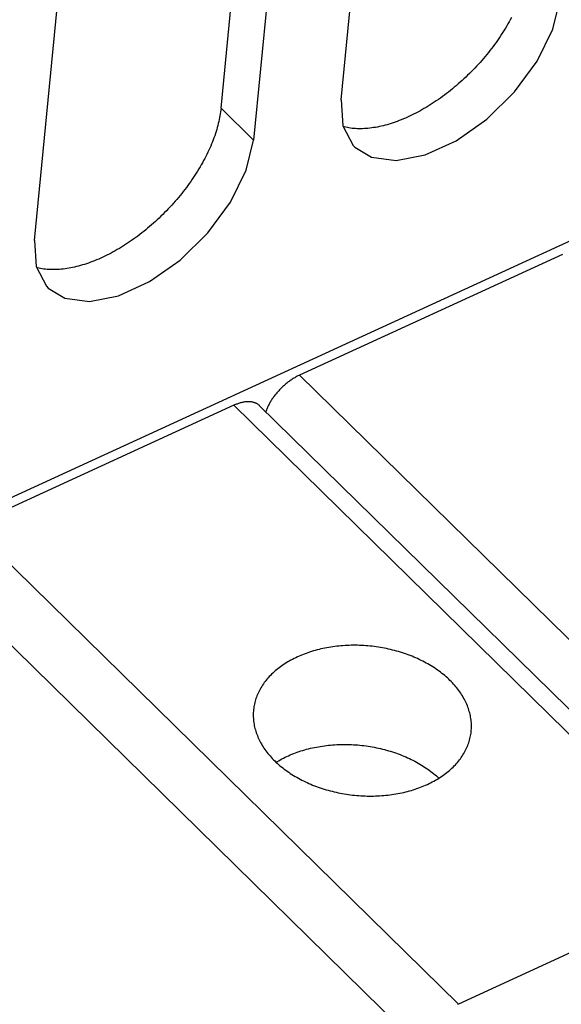
# Model space of a CAD drawing. Units: millimetres. Extents: x 0 to 594, y 0 to 420.
# Drawn here: x 516 to 520, y 114 to 121 of the extents above; entities that cross this region are included whole.
import ezdxf

# ---------------------------------------------------------------- set-up
doc = ezdxf.new("R2010")
doc.units = ezdxf.units.MM
doc.header["$LTSCALE"] = 32.67
doc.layers.get('0').update_dxf_attribs({"linetype": 'CONTINUOUS'})

msp = doc.modelspace()

# ---------------------------------------------------------------- linework, layer by layer
at = {"color": 7, "linetype": 'CONTINUOUS'}
for p, q in [((518.6638, 120.2773), (519.0889, 124.6268)), ((517.7852, 120.216), (518.2103, 124.5655)), ((518.448, 124.3325), (518.0229, 119.983)), ((516.4205, 119.2473), (516.8456, 123.5968)), ((520.2131, 120.7921), (520.2662, 121.013)), ((515.355, 116.9579), (523.8475, 120.8571)), ((519.9013, 120.8622), (519.8929, 120.8469)), ((519.9094, 120.8775), (519.9013, 120.8622)), ((519.8571, 120.786), (519.8476, 120.7708)), ((519.8664, 120.8012), (519.8571, 120.786)), ((519.8755, 120.8164), (519.8664, 120.8012)), ((519.8843, 120.8317), (519.8755, 120.8164)), ((519.8929, 120.8469), (519.8843, 120.8317)), ((520.0983, 120.5587), (520.2131, 120.7921)), ((519.8073, 120.7105), (519.7967, 120.6956)), ((519.8177, 120.7255), (519.8073, 120.7105)), ((519.8279, 120.7405), (519.8177, 120.7255)), ((519.8378, 120.7556), (519.8279, 120.7405)), ((519.8476, 120.7708), (519.8378, 120.7556)), ((519.7524, 120.6365), (519.7409, 120.622)), ((519.7638, 120.6512), (519.7524, 120.6365)), ((519.775, 120.6659), (519.7638, 120.6512)), ((519.7859, 120.6807), (519.775, 120.6659)), ((519.7967, 120.6956), (519.7859, 120.6807)), ((519.6929, 120.5647), (519.6804, 120.5506)), ((519.7051, 120.5789), (519.6929, 120.5647)), ((519.7172, 120.5931), (519.7051, 120.5789)), ((519.7291, 120.6075), (519.7172, 120.5931)), ((519.7409, 120.622), (519.7291, 120.6075)), ((519.6292, 120.4956), (519.616, 120.4822)), ((519.6422, 120.5092), (519.6292, 120.4956)), ((519.6551, 120.5229), (519.6422, 120.5092)), ((519.6679, 120.5367), (519.6551, 120.5229)), ((519.6804, 120.5506), (519.6679, 120.5367)), ((519.9325, 120.334), (520.0983, 120.5587)), ((519.562, 120.43), (519.5482, 120.4173)), ((519.5757, 120.4428), (519.562, 120.43)), ((519.5893, 120.4558), (519.5757, 120.4428)), ((519.6027, 120.4689), (519.5893, 120.4558)), ((519.616, 120.4822), (519.6027, 120.4689)), ((519.4775, 120.3564), (519.4631, 120.3448)), ((519.4918, 120.3682), (519.4775, 120.3564)), ((519.5061, 120.3802), (519.4918, 120.3682)), ((519.5202, 120.3924), (519.5061, 120.3802)), ((519.5342, 120.4048), (519.5202, 120.3924)), ((519.5482, 120.4173), (519.5342, 120.4048)), ((518.6638, 120.2773), (518.6765, 120.0874)), ((519.375, 120.2791), (519.3601, 120.2688)), ((519.3898, 120.2895), (519.375, 120.2791)), ((519.4046, 120.3002), (519.3898, 120.2895)), ((519.4193, 120.311), (519.4046, 120.3002)), ((519.434, 120.3221), (519.4193, 120.311)), ((519.4486, 120.3333), (519.434, 120.3221)), ((519.4631, 120.3448), (519.4486, 120.3333)), ((519.7297, 120.1355), (519.9325, 120.334)), ((517.7837, 120.2023), (517.782, 120.1884)), ((517.7852, 120.216), (517.7837, 120.2023)), ((519.2547, 120.2035), (519.2396, 120.195)), ((519.2699, 120.2121), (519.2547, 120.2035)), ((519.285, 120.221), (519.2699, 120.2121)), ((519.3, 120.2301), (519.285, 120.221)), ((519.3151, 120.2395), (519.3, 120.2301)), ((519.3301, 120.249), (519.3151, 120.2395)), ((519.3451, 120.2588), (519.3301, 120.249)), ((519.3601, 120.2688), (519.3451, 120.2588)), ((517.7721, 120.132), (517.769, 120.1176)), ((517.775, 120.1463), (517.7721, 120.132)), ((517.7776, 120.1604), (517.775, 120.1463)), ((517.7799, 120.1745), (517.7776, 120.1604)), ((517.782, 120.1884), (517.7799, 120.1745)), ((519.1039, 120.1305), (519.089, 120.1247)), ((519.1189, 120.1367), (519.1039, 120.1305)), ((519.1339, 120.1431), (519.1189, 120.1367)), ((519.149, 120.1497), (519.1339, 120.1431)), ((519.164, 120.1567), (519.149, 120.1497)), ((519.1791, 120.1638), (519.164, 120.1567)), ((519.1942, 120.1713), (519.1791, 120.1638)), ((519.2094, 120.1789), (519.1942, 120.1713)), ((519.2245, 120.1869), (519.2094, 120.1789)), ((519.2396, 120.195), (519.2245, 120.1869)), ((519.5053, 119.9779), (519.7297, 120.1355)), ((517.7536, 120.0592), (517.749, 120.0444)), ((517.7578, 120.0739), (517.7536, 120.0592)), ((517.7618, 120.0886), (517.7578, 120.0739)), ((517.7655, 120.1031), (517.7618, 120.0886)), ((517.769, 120.1176), (517.7655, 120.1031)), ((518.6765, 120.0874), (518.753, 119.9434)), ((518.6867, 120.0782), (518.6805, 120.0798)), ((518.698, 120.0757), (518.6867, 120.0782)), ((518.7094, 120.0734), (518.698, 120.0757)), ((518.7211, 120.0713), (518.7094, 120.0734)), ((518.733, 120.0696), (518.7211, 120.0713)), ((518.745, 120.0682), (518.733, 120.0696)), ((518.7572, 120.067), (518.745, 120.0682)), ((518.7695, 120.0661), (518.7572, 120.067)), ((518.7821, 120.0655), (518.7695, 120.0661)), ((518.7947, 120.0652), (518.7821, 120.0655)), ((518.8076, 120.0652), (518.7947, 120.0652)), ((518.8205, 120.0655), (518.8076, 120.0652)), ((518.8337, 120.0661), (518.8205, 120.0655)), ((518.8469, 120.0669), (518.8337, 120.0661)), ((518.8603, 120.0681), (518.8469, 120.0669)), ((518.8739, 120.0695), (518.8603, 120.0681)), ((518.8875, 120.0712), (518.8739, 120.0695)), ((518.9013, 120.0732), (518.8875, 120.0712)), ((518.9152, 120.0755), (518.9013, 120.0732)), ((518.9292, 120.078), (518.9152, 120.0755)), ((518.9433, 120.0809), (518.9292, 120.078)), ((518.9575, 120.084), (518.9433, 120.0809)), ((518.9718, 120.0874), (518.9575, 120.084)), ((518.9862, 120.0911), (518.9718, 120.0874)), ((519.0006, 120.0951), (518.9862, 120.0911)), ((519.0152, 120.0993), (519.0006, 120.0951)), ((519.0298, 120.1039), (519.0152, 120.0993)), ((519.0445, 120.1087), (519.0298, 120.1039)), ((519.0593, 120.1137), (519.0445, 120.1087)), ((519.0741, 120.1191), (519.0593, 120.1137)), ((519.089, 120.1247), (519.0741, 120.1191)), ((517.7338, 119.9996), (517.7282, 119.9845)), ((517.7391, 120.0146), (517.7338, 119.9996)), ((517.7442, 120.0295), (517.7391, 120.0146)), ((517.749, 120.0444), (517.7442, 120.0295)), ((517.7031, 119.9239), (517.6962, 119.9087)), ((517.7098, 119.9391), (517.7031, 119.9239)), ((517.7162, 119.9543), (517.7098, 119.9391)), ((517.7223, 119.9694), (517.7162, 119.9543)), ((517.7282, 119.9845), (517.7223, 119.9694)), ((517.9698, 119.7621), (518.0229, 119.983)), ((518.753, 119.9434), (518.765, 119.931)), ((518.765, 119.931), (518.886, 119.8567)), ((519.2781, 119.8743), (519.5053, 119.9779)), ((517.6661, 119.8475), (517.658, 119.8323)), ((517.674, 119.8628), (517.6661, 119.8475)), ((517.6817, 119.8781), (517.674, 119.8628)), ((517.6891, 119.8934), (517.6817, 119.8781)), ((517.6962, 119.9087), (517.6891, 119.8934)), ((518.886, 119.8567), (519.0654, 119.8328)), ((519.0654, 119.8328), (519.2781, 119.8743)), ((517.6231, 119.7712), (517.6138, 119.756)), ((517.6322, 119.7864), (517.6231, 119.7712)), ((517.641, 119.8017), (517.6322, 119.7864)), ((517.6496, 119.817), (517.641, 119.8017)), ((517.658, 119.8323), (517.6496, 119.817)), ((517.5846, 119.7106), (517.5744, 119.6955)), ((517.5945, 119.7257), (517.5846, 119.7106)), ((517.6043, 119.7408), (517.5945, 119.7257)), ((517.6138, 119.756), (517.6043, 119.7408)), ((517.855, 119.5287), (517.9698, 119.7621)), ((517.5317, 119.6359), (517.5205, 119.6212)), ((517.5426, 119.6507), (517.5317, 119.6359)), ((517.5534, 119.6656), (517.5426, 119.6507)), ((517.564, 119.6805), (517.5534, 119.6656)), ((517.5744, 119.6955), (517.564, 119.6805)), ((517.4739, 119.5632), (517.4618, 119.5489)), ((517.4858, 119.5775), (517.4739, 119.5632)), ((517.4976, 119.592), (517.4858, 119.5775)), ((517.5091, 119.6066), (517.4976, 119.592)), ((517.5205, 119.6212), (517.5091, 119.6066)), ((517.4118, 119.4929), (517.3989, 119.4792)), ((517.4246, 119.5067), (517.4118, 119.4929)), ((517.4371, 119.5207), (517.4246, 119.5067)), ((517.4496, 119.5347), (517.4371, 119.5207)), ((517.4618, 119.5489), (517.4496, 119.5347)), ((517.6892, 119.3041), (517.855, 119.5287)), ((517.3324, 119.4128), (517.3187, 119.4)), ((517.346, 119.4258), (517.3324, 119.4128)), ((517.3594, 119.439), (517.346, 119.4258)), ((517.3727, 119.4523), (517.3594, 119.439)), ((517.3859, 119.4657), (517.3727, 119.4523)), ((517.3989, 119.4792), (517.3859, 119.4657)), ((517.2628, 119.3503), (517.2485, 119.3383)), ((517.2769, 119.3625), (517.2628, 119.3503)), ((517.2909, 119.3748), (517.2769, 119.3625)), ((517.3049, 119.3873), (517.2909, 119.3748)), ((517.3187, 119.4), (517.3049, 119.3873)), ((517.1613, 119.2702), (517.1465, 119.2596)), ((517.176, 119.2811), (517.1613, 119.2702)), ((517.1907, 119.2921), (517.176, 119.2811)), ((517.2053, 119.3034), (517.1907, 119.2921)), ((517.2198, 119.3148), (517.2053, 119.3034)), ((517.2342, 119.3265), (517.2198, 119.3148)), ((517.2485, 119.3383), (517.2342, 119.3265)), ((517.4864, 119.1055), (517.6892, 119.3041)), ((516.4205, 119.2473), (516.4332, 119.0574)), ((517.0567, 119.2002), (517.0417, 119.191)), ((517.0718, 119.2095), (517.0567, 119.2002)), ((517.0868, 119.2191), (517.0718, 119.2095)), ((517.1018, 119.2289), (517.0868, 119.2191)), ((517.1168, 119.2389), (517.1018, 119.2289)), ((517.1317, 119.2491), (517.1168, 119.2389)), ((517.1465, 119.2596), (517.1317, 119.2491)), ((516.9207, 119.1267), (516.9057, 119.1198)), ((516.9358, 119.1339), (516.9207, 119.1267)), ((516.9509, 119.1413), (516.9358, 119.1339)), ((516.9661, 119.149), (516.9509, 119.1413)), ((516.9812, 119.1569), (516.9661, 119.149)), ((516.9963, 119.1651), (516.9812, 119.1569)), ((517.0114, 119.1735), (516.9963, 119.1651)), ((517.0266, 119.1821), (517.0114, 119.1735)), ((517.0417, 119.191), (517.0266, 119.1821)), ((520.2825, 119.1469), (518.3597, 118.2641)), ((516.4332, 119.0574), (516.5097, 118.9135)), ((516.7, 119.0509), (516.6859, 119.0481)), ((516.7142, 119.054), (516.7, 119.0509)), ((516.7285, 119.0575), (516.7142, 119.054)), ((516.7429, 119.0612), (516.7285, 119.0575)), ((516.7573, 119.0651), (516.7429, 119.0612)), ((516.7719, 119.0694), (516.7573, 119.0651)), ((516.7865, 119.0739), (516.7719, 119.0694)), ((516.8012, 119.0787), (516.7865, 119.0739)), ((516.816, 119.0838), (516.8012, 119.0787)), ((516.8308, 119.0891), (516.816, 119.0838)), ((516.8457, 119.0947), (516.8308, 119.0891)), ((516.8606, 119.1006), (516.8457, 119.0947)), ((516.8756, 119.1067), (516.8606, 119.1006)), ((516.8906, 119.1131), (516.8756, 119.1067)), ((516.9057, 119.1198), (516.8906, 119.1131)), ((517.262, 118.9479), (517.4864, 119.1055)), ((516.4434, 119.0483), (516.4372, 119.0499)), ((516.4547, 119.0457), (516.4434, 119.0483)), ((516.4661, 119.0434), (516.4547, 119.0457)), ((516.4778, 119.0414), (516.4661, 119.0434)), ((516.4897, 119.0396), (516.4778, 119.0414)), ((516.5017, 119.0382), (516.4897, 119.0396)), ((516.5139, 119.037), (516.5017, 119.0382)), ((516.5262, 119.0362), (516.5139, 119.037)), ((516.5388, 119.0356), (516.5262, 119.0362)), ((516.5514, 119.0353), (516.5388, 119.0356)), ((516.5643, 119.0353), (516.5514, 119.0353)), ((516.5772, 119.0355), (516.5643, 119.0353)), ((516.5904, 119.0361), (516.5772, 119.0355)), ((516.6036, 119.0369), (516.5904, 119.0361)), ((516.617, 119.0381), (516.6036, 119.0369)), ((516.6306, 119.0395), (516.617, 119.0381)), ((516.6442, 119.0412), (516.6306, 119.0395)), ((516.658, 119.0432), (516.6442, 119.0412)), ((516.6719, 119.0455), (516.658, 119.0432)), ((516.6859, 119.0481), (516.6719, 119.0455)), ((516.5097, 118.9135), (516.5217, 118.9011)), ((517.0348, 118.8444), (517.262, 118.9479)), ((516.5217, 118.9011), (516.6427, 118.8267)), ((516.8221, 118.8029), (517.0348, 118.8444)), ((516.6427, 118.8267), (516.8221, 118.8029)), ((518.3538, 118.2613), (518.3479, 118.2584)), ((518.3597, 118.2641), (518.3538, 118.2613)), ((518.2494, 118.1912), (518.2439, 118.1864)), ((518.2549, 118.196), (518.2494, 118.1912)), ((518.2605, 118.2007), (518.2549, 118.196)), ((518.2661, 118.2053), (518.2605, 118.2007)), ((518.2718, 118.2098), (518.2661, 118.2053)), ((518.2775, 118.2142), (518.2718, 118.2098)), ((518.2832, 118.2185), (518.2775, 118.2142)), ((518.289, 118.2227), (518.2832, 118.2185)), ((518.2948, 118.2268), (518.289, 118.2227)), ((518.3007, 118.2308), (518.2948, 118.2268)), ((518.3065, 118.2346), (518.3007, 118.2308)), ((518.3124, 118.2384), (518.3065, 118.2346)), ((518.3183, 118.242), (518.3124, 118.2384)), ((518.3242, 118.2455), (518.3183, 118.242)), ((518.3301, 118.2489), (518.3242, 118.2455)), ((518.336, 118.2522), (518.3301, 118.2489)), ((518.3419, 118.2554), (518.336, 118.2522)), ((518.3479, 118.2584), (518.3419, 118.2554)), ((518.179, 118.1166), (518.1746, 118.1109)), ((518.1835, 118.1224), (518.179, 118.1166)), ((518.1881, 118.128), (518.1835, 118.1224)), ((518.1928, 118.1336), (518.1881, 118.128)), ((518.1975, 118.1392), (518.1928, 118.1336)), ((518.2024, 118.1447), (518.1975, 118.1392)), ((518.2073, 118.1502), (518.2024, 118.1447)), ((518.2123, 118.1555), (518.2073, 118.1502)), ((518.2174, 118.1609), (518.2123, 118.1555)), ((518.2226, 118.1661), (518.2174, 118.1609)), ((518.2278, 118.1713), (518.2226, 118.1661)), ((518.2331, 118.1764), (518.2278, 118.1713)), ((518.2385, 118.1814), (518.2331, 118.1764)), ((518.2439, 118.1864), (518.2385, 118.1814)), ((517.879, 118.0434), (515.9561, 117.1605)), ((517.8849, 118.046), (517.879, 118.0434)), ((517.8907, 118.0485), (517.8849, 118.046)), ((517.8966, 118.0509), (517.8907, 118.0485)), ((517.9024, 118.0531), (517.8966, 118.0509)), ((517.9082, 118.0552), (517.9024, 118.0531)), ((517.914, 118.0572), (517.9082, 118.0552)), ((517.9198, 118.059), (517.914, 118.0572)), ((517.9255, 118.0607), (517.9198, 118.059)), ((517.9311, 118.0623), (517.9255, 118.0607)), ((517.9367, 118.0637), (517.9311, 118.0623)), ((517.9423, 118.0649), (517.9367, 118.0637)), ((517.9478, 118.066), (517.9423, 118.0649)), ((517.9533, 118.067), (517.9478, 118.066)), ((517.9587, 118.0678), (517.9533, 118.067)), ((517.9641, 118.0685), (517.9587, 118.0678)), ((517.9693, 118.0691), (517.9641, 118.0685)), ((517.9746, 118.0694), (517.9693, 118.0691)), ((517.9797, 118.0697), (517.9746, 118.0694)), ((517.9848, 118.0698), (517.9797, 118.0697)), ((517.9898, 118.0697), (517.9848, 118.0698)), ((517.9947, 118.0695), (517.9898, 118.0697)), ((517.9995, 118.0692), (517.9947, 118.0695)), ((518.0043, 118.0687), (517.9995, 118.0692)), ((518.0089, 118.068), (518.0043, 118.0687)), ((518.0135, 118.0672), (518.0089, 118.068)), ((518.018, 118.0663), (518.0135, 118.0672)), ((518.0224, 118.0652), (518.018, 118.0663)), ((518.0266, 118.064), (518.0224, 118.0652)), ((518.0308, 118.0627), (518.0266, 118.064)), ((518.0349, 118.0611), (518.0308, 118.0627)), ((518.0389, 118.0595), (518.0349, 118.0611)), ((518.0427, 118.0577), (518.0389, 118.0595)), ((518.0465, 118.0558), (518.0427, 118.0577)), ((518.0501, 118.0537), (518.0465, 118.0558)), ((518.0536, 118.0515), (518.0501, 118.0537)), ((518.057, 118.0492), (518.0536, 118.0515)), ((518.0603, 118.0467), (518.057, 118.0492)), ((518.0634, 118.0441), (518.0603, 118.0467)), ((518.0665, 118.0413), (518.0634, 118.0441)), ((518.1333, 118.0458), (518.1302, 118.0398)), ((518.1365, 118.0518), (518.1333, 118.0458)), ((518.1398, 118.0578), (518.1365, 118.0518)), ((518.1432, 118.0638), (518.1398, 118.0578)), ((518.1467, 118.0697), (518.1432, 118.0638)), ((518.1504, 118.0757), (518.1467, 118.0697)), ((518.1542, 118.0816), (518.1504, 118.0757)), ((518.158, 118.0875), (518.1542, 118.0816)), ((518.162, 118.0934), (518.158, 118.0875)), ((518.1661, 118.0993), (518.162, 118.0934)), ((518.1703, 118.1051), (518.1661, 118.0993)), ((518.1746, 118.1109), (518.1703, 118.1051)), ((518.0677, 118.0402), (518.0665, 118.0413)), ((521.6336, 114.5452), (518.0677, 118.0402)), ((518.1125, 117.9983), (518.112, 117.9968)), ((518.1146, 118.0041), (518.1125, 117.9983)), ((518.1169, 118.01), (518.1146, 118.0041)), ((518.1193, 118.016), (518.1169, 118.01)), ((518.1218, 118.0219), (518.1193, 118.016)), ((518.1245, 118.0279), (518.1218, 118.0219)), ((518.1273, 118.0338), (518.1245, 118.0279)), ((518.1302, 118.0398), (518.1273, 118.0338)), ((518.4471, 116.2437), (518.4336, 116.2394)), ((518.4607, 116.2478), (518.4471, 116.2437)), ((518.4744, 116.2517), (518.4607, 116.2478)), ((518.4883, 116.2555), (518.4744, 116.2517)), ((518.5022, 116.259), (518.4883, 116.2555)), ((518.5163, 116.2624), (518.5022, 116.259)), ((518.5305, 116.2655), (518.5163, 116.2624)), ((518.5448, 116.2685), (518.5305, 116.2655)), ((518.5592, 116.2713), (518.5448, 116.2685)), ((518.5737, 116.2739), (518.5592, 116.2713)), ((518.5883, 116.2763), (518.5737, 116.2739)), ((518.603, 116.2785), (518.5883, 116.2763)), ((518.6177, 116.2804), (518.603, 116.2785)), ((518.6326, 116.2822), (518.6177, 116.2804)), ((518.6475, 116.2838), (518.6326, 116.2822)), ((518.6624, 116.2852), (518.6475, 116.2838)), ((518.6774, 116.2864), (518.6624, 116.2852)), ((518.6925, 116.2874), (518.6774, 116.2864)), ((518.7076, 116.2882), (518.6925, 116.2874)), ((518.7228, 116.2888), (518.7076, 116.2882)), ((518.738, 116.2892), (518.7228, 116.2888)), ((518.7532, 116.2893), (518.738, 116.2892)), ((518.7684, 116.2893), (518.7532, 116.2893)), ((518.7837, 116.2891), (518.7684, 116.2893)), ((518.799, 116.2887), (518.7837, 116.2891)), ((518.8143, 116.2881), (518.799, 116.2887)), ((518.8296, 116.2872), (518.8143, 116.2881)), ((518.8448, 116.2862), (518.8296, 116.2872)), ((518.8601, 116.285), (518.8448, 116.2862)), ((518.8754, 116.2835), (518.8601, 116.285)), ((518.8906, 116.2819), (518.8754, 116.2835)), ((518.9058, 116.2801), (518.8906, 116.2819)), ((518.921, 116.2781), (518.9058, 116.2801)), ((518.9361, 116.2758), (518.921, 116.2781)), ((518.9512, 116.2734), (518.9361, 116.2758)), ((518.9663, 116.2708), (518.9512, 116.2734)), ((518.9813, 116.268), (518.9663, 116.2708)), ((518.9962, 116.265), (518.9813, 116.268)), ((519.0111, 116.2618), (518.9962, 116.265)), ((519.0259, 116.2584), (519.0111, 116.2618)), ((519.0406, 116.2548), (519.0259, 116.2584)), ((519.0553, 116.251), (519.0406, 116.2548)), ((519.0698, 116.247), (519.0553, 116.251)), ((519.0843, 116.2429), (519.0698, 116.247)), ((518.2846, 116.1739), (518.2733, 116.1674)), ((518.296, 116.1803), (518.2846, 116.1739)), ((518.3077, 116.1865), (518.296, 116.1803)), ((518.3195, 116.1926), (518.3077, 116.1865)), ((518.3315, 116.1985), (518.3195, 116.1926)), ((518.3437, 116.2042), (518.3315, 116.1985)), ((518.356, 116.2098), (518.3437, 116.2042)), ((518.3686, 116.2151), (518.356, 116.2098)), ((518.3813, 116.2203), (518.3686, 116.2151)), ((518.3941, 116.2254), (518.3813, 116.2203)), ((518.4072, 116.2302), (518.3941, 116.2254)), ((518.4203, 116.2349), (518.4072, 116.2302)), ((518.4336, 116.2394), (518.4203, 116.2349)), ((519.0986, 116.2386), (519.0843, 116.2429)), ((519.1129, 116.234), (519.0986, 116.2386)), ((519.1271, 116.2293), (519.1129, 116.234)), ((519.1411, 116.2245), (519.1271, 116.2293)), ((519.155, 116.2194), (519.1411, 116.2245)), ((519.1688, 116.2142), (519.155, 116.2194)), ((519.1825, 116.2088), (519.1688, 116.2142)), ((519.1961, 116.2032), (519.1825, 116.2088)), ((519.2095, 116.1974), (519.1961, 116.2032)), ((519.2227, 116.1915), (519.2095, 116.1974)), ((519.2358, 116.1854), (519.2227, 116.1915)), ((519.2488, 116.1792), (519.2358, 116.1854)), ((519.2616, 116.1727), (519.2488, 116.1792)), ((519.2742, 116.1662), (519.2616, 116.1727)), ((518.1815, 116.1017), (518.1724, 116.0937)), ((518.1908, 116.1096), (518.1815, 116.1017)), ((518.2004, 116.1173), (518.1908, 116.1096)), ((518.2101, 116.1249), (518.2004, 116.1173)), ((518.2201, 116.1324), (518.2101, 116.1249)), ((518.2303, 116.1397), (518.2201, 116.1324)), ((518.2408, 116.1468), (518.2303, 116.1397)), ((518.2514, 116.1538), (518.2408, 116.1468)), ((518.2623, 116.1607), (518.2514, 116.1538)), ((518.2733, 116.1674), (518.2623, 116.1607)), ((519.2867, 116.1594), (519.2742, 116.1662)), ((519.299, 116.1525), (519.2867, 116.1594)), ((519.3111, 116.1455), (519.299, 116.1525)), ((519.3231, 116.1383), (519.3111, 116.1455)), ((519.3348, 116.131), (519.3231, 116.1383)), ((519.3464, 116.1235), (519.3348, 116.131)), ((519.3578, 116.1159), (519.3464, 116.1235)), ((519.3689, 116.1081), (519.3578, 116.1159)), ((519.3799, 116.1002), (519.3689, 116.1081)), ((519.3907, 116.0922), (519.3799, 116.1002)), ((518.1157, 116.0342), (518.1086, 116.0253)), ((518.1231, 116.0431), (518.1157, 116.0342)), ((518.1307, 116.0518), (518.1231, 116.0431)), ((518.1385, 116.0604), (518.1307, 116.0518)), ((518.1467, 116.0689), (518.1385, 116.0604)), ((518.155, 116.0773), (518.1467, 116.0689)), ((518.1636, 116.0856), (518.155, 116.0773)), ((518.1724, 116.0937), (518.1636, 116.0856)), ((519.4013, 116.0841), (519.3907, 116.0922)), ((519.4116, 116.0758), (519.4013, 116.0841)), ((519.4217, 116.0674), (519.4116, 116.0758)), ((519.4316, 116.0588), (519.4217, 116.0674)), ((519.4413, 116.0502), (519.4316, 116.0588)), ((519.4508, 116.0414), (519.4413, 116.0502)), ((519.46, 116.0326), (519.4508, 116.0414)), ((519.469, 116.0236), (519.46, 116.0326)), ((518.0664, 115.9598), (518.0615, 115.9501)), ((518.0716, 115.9694), (518.0664, 115.9598)), ((518.0771, 115.979), (518.0716, 115.9694)), ((518.0829, 115.9884), (518.0771, 115.979)), ((518.0889, 115.9978), (518.0829, 115.9884)), ((518.0952, 116.007), (518.0889, 115.9978)), ((518.1018, 116.0162), (518.0952, 116.007)), ((518.1086, 116.0253), (518.1018, 116.0162)), ((519.4777, 116.0145), (519.469, 116.0236)), ((519.4862, 116.0053), (519.4777, 116.0145)), ((519.4945, 115.996), (519.4862, 116.0053)), ((519.5025, 115.9867), (519.4945, 115.996)), ((519.5103, 115.9772), (519.5025, 115.9867)), ((519.5178, 115.9676), (519.5103, 115.9772)), ((519.525, 115.958), (519.5178, 115.9676)), ((519.532, 115.9483), (519.525, 115.958)), ((518.0377, 115.8903), (518.0348, 115.8802)), ((518.041, 115.9005), (518.0377, 115.8903)), ((518.0445, 115.9105), (518.041, 115.9005)), ((518.0483, 115.9205), (518.0445, 115.9105)), ((518.0524, 115.9304), (518.0483, 115.9205)), ((518.0568, 115.9403), (518.0524, 115.9304)), ((518.0615, 115.9501), (518.0568, 115.9403)), ((519.5388, 115.9385), (519.532, 115.9483)), ((519.5452, 115.9286), (519.5388, 115.9385)), ((519.5515, 115.9187), (519.5452, 115.9286)), ((519.5574, 115.9087), (519.5515, 115.9187)), ((519.563, 115.8986), (519.5574, 115.9087)), ((519.5684, 115.8885), (519.563, 115.8986)), ((519.5736, 115.8783), (519.5684, 115.8885)), ((518.0228, 115.8161), (518.0221, 115.8077)), ((518.0231, 115.8182), (518.0228, 115.8161)), ((518.0243, 115.8286), (518.0231, 115.8182)), ((518.0258, 115.839), (518.0243, 115.8286)), ((518.0276, 115.8493), (518.0258, 115.839)), ((518.0297, 115.8597), (518.0276, 115.8493)), ((518.0321, 115.8699), (518.0297, 115.8597)), ((518.0348, 115.8802), (518.0321, 115.8699)), ((519.5784, 115.868), (519.5736, 115.8783)), ((519.583, 115.8578), (519.5784, 115.868)), ((519.5872, 115.8474), (519.583, 115.8578)), ((519.5912, 115.8371), (519.5872, 115.8474)), ((519.5949, 115.8267), (519.5912, 115.8371)), ((519.5984, 115.8162), (519.5949, 115.8267)), ((519.6015, 115.8058), (519.5984, 115.8162)), ((518.0215, 115.7972), (518.0211, 115.7867)), ((518.0211, 115.7867), (518.0211, 115.7762)), ((518.0211, 115.7762), (518.0213, 115.7656)), ((518.0213, 115.7656), (518.0218, 115.7551)), ((518.0221, 115.8077), (518.0215, 115.7972)), ((518.0218, 115.7551), (518.0227, 115.7445)), ((518.0227, 115.7445), (518.0238, 115.734)), ((519.6044, 115.7953), (519.6015, 115.8058)), ((519.6069, 115.7848), (519.6044, 115.7953)), ((519.6092, 115.7742), (519.6069, 115.7848)), ((519.6112, 115.7637), (519.6092, 115.7742)), ((519.6129, 115.7532), (519.6112, 115.7637)), ((519.6143, 115.7426), (519.6129, 115.7532)), ((519.6154, 115.732), (519.6143, 115.7426)), ((518.0238, 115.734), (518.0252, 115.7234)), ((518.0252, 115.7234), (518.0269, 115.7129)), ((518.0269, 115.7129), (518.0289, 115.7024)), ((518.0289, 115.7024), (518.0312, 115.6918)), ((518.0312, 115.6918), (518.0337, 115.6813)), ((518.0337, 115.6813), (518.0366, 115.6708)), ((518.0366, 115.6708), (518.0397, 115.6604)), ((519.6153, 115.6605), (519.616, 115.6689)), ((519.6163, 115.7215), (519.6154, 115.732)), ((519.616, 115.6689), (519.6166, 115.6794)), ((519.6168, 115.7109), (519.6163, 115.7215)), ((519.6166, 115.6794), (519.617, 115.6899)), ((519.617, 115.7004), (519.6168, 115.7109)), ((519.617, 115.6899), (519.617, 115.7004)), ((518.0397, 115.6604), (518.0432, 115.6499)), ((518.0432, 115.6499), (518.0469, 115.6395)), ((518.0469, 115.6395), (518.0509, 115.6292)), ((518.0509, 115.6292), (518.0552, 115.6188)), ((518.0552, 115.6188), (518.0597, 115.6085)), ((518.0597, 115.6085), (518.0646, 115.5983)), ((518.0646, 115.5983), (518.0697, 115.5881)), ((519.6004, 115.5863), (519.6033, 115.5964)), ((519.6033, 115.5964), (519.606, 115.6067)), ((519.606, 115.6067), (519.6084, 115.6169)), ((519.6084, 115.6169), (519.6105, 115.6272)), ((519.6105, 115.6272), (519.6123, 115.6376)), ((519.6123, 115.6376), (519.6138, 115.648)), ((519.6138, 115.648), (519.6151, 115.6584)), ((519.6151, 115.6584), (519.6153, 115.6605)), ((518.0697, 115.5881), (518.0751, 115.578)), ((518.0751, 115.578), (518.0807, 115.5679)), ((518.0807, 115.5679), (518.0867, 115.5579)), ((518.0867, 115.5579), (518.0929, 115.548)), ((518.0929, 115.548), (518.0993, 115.5381)), ((518.0993, 115.5381), (518.1061, 115.5283)), ((518.1061, 115.5283), (518.1131, 115.5186)), ((518.3837, 115.5211), (518.3975, 115.5251)), ((518.3975, 115.5251), (518.4114, 115.5289)), ((518.4114, 115.5289), (518.4254, 115.5326)), ((518.4254, 115.5326), (518.4395, 115.5361)), ((518.4395, 115.5361), (518.4537, 115.5393)), ((518.4537, 115.5393), (518.4681, 115.5424)), ((518.4681, 115.5424), (518.4825, 115.5453)), ((518.4825, 115.5453), (518.4971, 115.5479)), ((518.4971, 115.5479), (518.5117, 115.5504)), ((518.5117, 115.5504), (518.5265, 115.5527)), ((518.5265, 115.5527), (518.5413, 115.5548)), ((518.5413, 115.5548), (518.5562, 115.5567)), ((518.5562, 115.5567), (518.5711, 115.5583)), ((518.5711, 115.5583), (518.5862, 115.5598)), ((518.5862, 115.5598), (518.6012, 115.5611)), ((518.6012, 115.5611), (518.6164, 115.5622)), ((518.6164, 115.5622), (518.6316, 115.563)), ((518.6316, 115.563), (518.6468, 115.5637)), ((518.6468, 115.5637), (518.6621, 115.5641)), ((518.6621, 115.5641), (518.6774, 115.5644)), ((518.6774, 115.5644), (518.6927, 115.5644)), ((518.6927, 115.5644), (518.7081, 115.5643)), ((518.7081, 115.5643), (518.7234, 115.5639)), ((518.7234, 115.5639), (518.7388, 115.5634)), ((518.7388, 115.5634), (518.7542, 115.5626)), ((518.7542, 115.5626), (518.7696, 115.5616)), ((518.7696, 115.5616), (518.7849, 115.5604)), ((518.7849, 115.5604), (518.8003, 115.559)), ((518.8003, 115.559), (518.8156, 115.5575)), ((518.8156, 115.5575), (518.831, 115.5557)), ((518.831, 115.5557), (518.8462, 115.5537)), ((518.8462, 115.5537), (518.8615, 115.5515)), ((518.8615, 115.5515), (518.8767, 115.5491)), ((518.8767, 115.5491), (518.8918, 115.5465)), ((518.8918, 115.5465), (518.9069, 115.5437)), ((518.9069, 115.5437), (518.922, 115.5407)), ((518.922, 115.5407), (518.937, 115.5376)), ((518.937, 115.5376), (518.9519, 115.5342)), ((518.9519, 115.5342), (518.9667, 115.5306)), ((518.9667, 115.5306), (518.9814, 115.5269)), ((518.9814, 115.5269), (518.9961, 115.5229)), ((519.5717, 115.5168), (519.5766, 115.5265)), ((519.5766, 115.5265), (519.5813, 115.5363)), ((519.5813, 115.5363), (519.5857, 115.5462)), ((519.5857, 115.5462), (519.5898, 115.5561)), ((519.5898, 115.5561), (519.5936, 115.5661)), ((519.5936, 115.5661), (519.5971, 115.5761)), ((519.5971, 115.5761), (519.6004, 115.5863)), ((518.1131, 115.5186), (518.1203, 115.509)), ((518.1203, 115.509), (518.1278, 115.4994)), ((518.1278, 115.4994), (518.1356, 115.4899)), ((518.1356, 115.4899), (518.1436, 115.4806)), ((518.1436, 115.4806), (518.1519, 115.4713)), ((518.1519, 115.4713), (518.1604, 115.4621)), ((518.1604, 115.4621), (518.1691, 115.453)), ((518.1691, 115.453), (518.1781, 115.444)), ((518.2077, 115.4455), (518.2191, 115.4521)), ((518.2191, 115.4521), (518.2307, 115.4584)), ((518.2307, 115.4584), (518.2425, 115.4646)), ((518.2425, 115.4646), (518.2545, 115.4706)), ((518.2545, 115.4706), (518.2667, 115.4764)), ((518.2667, 115.4764), (518.279, 115.4821)), ((518.279, 115.4821), (518.2916, 115.4876)), ((518.2916, 115.4876), (518.3043, 115.4929)), ((518.3043, 115.4929), (518.3171, 115.4981)), ((518.3171, 115.4981), (518.3301, 115.503)), ((518.3301, 115.503), (518.3433, 115.5078)), ((518.3433, 115.5078), (518.3566, 115.5124)), ((518.3566, 115.5124), (518.3701, 115.5168)), ((518.3701, 115.5168), (518.3837, 115.5211)), ((518.9961, 115.5229), (519.0107, 115.5188)), ((519.0107, 115.5188), (519.0252, 115.5145)), ((519.0252, 115.5145), (519.0395, 115.5099)), ((519.0395, 115.5099), (519.0538, 115.5052)), ((519.0538, 115.5052), (519.0679, 115.5004)), ((519.0679, 115.5004), (519.082, 115.4953)), ((519.082, 115.4953), (519.0959, 115.4901)), ((519.0959, 115.4901), (519.1097, 115.4846)), ((519.1097, 115.4846), (519.1233, 115.4791)), ((519.1233, 115.4791), (519.1368, 115.4733)), ((519.1368, 115.4733), (519.1502, 115.4673)), ((519.1502, 115.4673), (519.1634, 115.4612)), ((519.1634, 115.4612), (519.1764, 115.455)), ((519.1764, 115.455), (519.1893, 115.4485)), ((519.5295, 115.4513), (519.5363, 115.4604)), ((519.5363, 115.4604), (519.5429, 115.4696)), ((519.5429, 115.4696), (519.5492, 115.4788)), ((519.5492, 115.4788), (519.5552, 115.4882)), ((519.5552, 115.4882), (519.561, 115.4976)), ((519.561, 115.4976), (519.5665, 115.5072)), ((519.5665, 115.5072), (519.5717, 115.5168)), ((518.1781, 115.444), (518.1873, 115.4352)), ((518.1873, 115.4352), (518.1968, 115.4264)), ((518.1886, 115.434), (518.1965, 115.4389)), ((518.1965, 115.4389), (518.2077, 115.4455)), ((518.1968, 115.4264), (518.2065, 115.4177)), ((518.2065, 115.4177), (518.2164, 115.4092)), ((518.2164, 115.4092), (518.2265, 115.4008)), ((518.2265, 115.4008), (518.2369, 115.3925)), ((518.2369, 115.3925), (518.2474, 115.3844)), ((518.2474, 115.3844), (518.2582, 115.3764)), ((519.1893, 115.4485), (519.2021, 115.4419)), ((519.2021, 115.4419), (519.2146, 115.4352)), ((519.2146, 115.4352), (519.227, 115.4283)), ((519.227, 115.4283), (519.2392, 115.4212)), ((519.2392, 115.4212), (519.2513, 115.414)), ((519.2513, 115.414), (519.2631, 115.4066)), ((519.2631, 115.4066), (519.2748, 115.3991)), ((519.2748, 115.3991), (519.2862, 115.3915)), ((519.2862, 115.3915), (519.2975, 115.3837)), ((519.2975, 115.3837), (519.3085, 115.3757)), ((519.4566, 115.3749), (519.4657, 115.3829)), ((519.4657, 115.3829), (519.4745, 115.391)), ((519.4745, 115.391), (519.4831, 115.3993)), ((519.4831, 115.3993), (519.4914, 115.4077)), ((519.4914, 115.4077), (519.4996, 115.4162)), ((519.4996, 115.4162), (519.5074, 115.4248)), ((519.5074, 115.4248), (519.515, 115.4335)), ((519.515, 115.4335), (519.5224, 115.4424)), ((519.5224, 115.4424), (519.5295, 115.4513)), ((518.2582, 115.3764), (518.2692, 115.3685)), ((518.2692, 115.3685), (518.2803, 115.3607)), ((518.2803, 115.3607), (518.2917, 115.3531)), ((518.2917, 115.3531), (518.3033, 115.3456)), ((518.3033, 115.3456), (518.315, 115.3383)), ((518.315, 115.3383), (518.327, 115.3311)), ((518.327, 115.3311), (518.3391, 115.324)), ((518.3391, 115.324), (518.3514, 115.3172)), ((518.3514, 115.3172), (518.3639, 115.3104)), ((518.3639, 115.3104), (518.3765, 115.3039)), ((519.3085, 115.3757), (519.3194, 115.3676)), ((519.3194, 115.3676), (519.33, 115.3594)), ((519.33, 115.3594), (519.3404, 115.3511)), ((519.3404, 115.3511), (519.3506, 115.3427)), ((519.3506, 115.3427), (519.3606, 115.3341)), ((519.3535, 115.3027), (519.3648, 115.3092)), ((519.3606, 115.3341), (519.3704, 115.3254)), ((519.3648, 115.3092), (519.3758, 115.3159)), ((519.3704, 115.3254), (519.3787, 115.3177)), ((519.3758, 115.3159), (519.3867, 115.3228)), ((519.3867, 115.3228), (519.3973, 115.3298)), ((519.3973, 115.3298), (519.4078, 115.3369)), ((519.4078, 115.3369), (519.418, 115.3442)), ((519.418, 115.3442), (519.428, 115.3517)), ((519.428, 115.3517), (519.4377, 115.3593)), ((519.4377, 115.3593), (519.4473, 115.367)), ((519.4473, 115.367), (519.4566, 115.3749)), ((518.3765, 115.3039), (518.3893, 115.2974)), ((518.3893, 115.2974), (518.4023, 115.2912)), ((518.4023, 115.2912), (518.4154, 115.2851)), ((518.4154, 115.2851), (518.4286, 115.2792)), ((518.4286, 115.2792), (518.4421, 115.2734)), ((518.4421, 115.2734), (518.4556, 115.2678)), ((518.4556, 115.2678), (518.4693, 115.2624)), ((518.4693, 115.2624), (518.4831, 115.2572)), ((518.4831, 115.2572), (518.497, 115.2521)), ((518.497, 115.2521), (518.511, 115.2473)), ((518.511, 115.2473), (518.5252, 115.2426)), ((518.5252, 115.2426), (518.5395, 115.238)), ((518.5395, 115.238), (518.5538, 115.2337)), ((519.191, 115.2329), (519.2045, 115.2372)), ((519.2045, 115.2372), (519.2178, 115.2417)), ((519.2178, 115.2417), (519.231, 115.2464)), ((519.231, 115.2464), (519.244, 115.2512)), ((519.244, 115.2512), (519.2568, 115.2563)), ((519.2568, 115.2563), (519.2695, 115.2615)), ((519.2695, 115.2615), (519.2821, 115.2668)), ((519.2821, 115.2668), (519.2944, 115.2724)), ((519.2944, 115.2724), (519.3066, 115.2781)), ((519.3066, 115.2781), (519.3186, 115.284)), ((519.3186, 115.284), (519.3305, 115.2901)), ((519.3305, 115.2901), (519.3421, 115.2963)), ((519.3421, 115.2963), (519.3535, 115.3027)), ((518.5538, 115.2337), (518.5683, 115.2296)), ((518.5683, 115.2296), (518.5829, 115.2256)), ((518.5829, 115.2256), (518.5975, 115.2218)), ((518.5975, 115.2218), (518.6122, 115.2182)), ((518.6122, 115.2182), (518.627, 115.2148)), ((518.627, 115.2148), (518.6419, 115.2116)), ((518.6419, 115.2116), (518.6568, 115.2086)), ((518.6568, 115.2086), (518.6718, 115.2058)), ((518.6718, 115.2058), (518.6869, 115.2032)), ((518.6869, 115.2032), (518.702, 115.2008)), ((518.702, 115.2008), (518.7171, 115.1985)), ((518.7171, 115.1985), (518.7323, 115.1965)), ((518.7323, 115.1965), (518.7475, 115.1947)), ((518.7475, 115.1947), (518.7627, 115.193)), ((518.7627, 115.193), (518.778, 115.1916)), ((518.778, 115.1916), (518.7933, 115.1904)), ((518.7933, 115.1904), (518.8086, 115.1894)), ((518.8086, 115.1894), (518.8238, 115.1885)), ((518.8238, 115.1885), (518.8391, 115.1879)), ((518.8391, 115.1879), (518.8544, 115.1875)), ((518.8544, 115.1875), (518.8697, 115.1873)), ((518.8697, 115.1873), (518.8849, 115.1872)), ((518.8849, 115.1872), (518.9001, 115.1874)), ((518.9001, 115.1874), (518.9153, 115.1878)), ((518.9153, 115.1878), (518.9305, 115.1884)), ((518.9305, 115.1884), (518.9456, 115.1892)), ((518.9456, 115.1892), (518.9607, 115.1902)), ((518.9607, 115.1902), (518.9757, 115.1914)), ((518.9757, 115.1914), (518.9906, 115.1928)), ((518.9906, 115.1928), (519.0055, 115.1944)), ((519.0055, 115.1944), (519.0204, 115.1962)), ((519.0204, 115.1962), (519.0351, 115.1981)), ((519.0351, 115.1981), (519.0498, 115.2003)), ((519.0498, 115.2003), (519.0644, 115.2027)), ((519.0644, 115.2027), (519.0789, 115.2053)), ((519.0789, 115.2053), (519.0933, 115.2081)), ((519.0933, 115.2081), (519.1076, 115.2111)), ((519.1076, 115.2111), (519.1218, 115.2142)), ((519.1218, 115.2142), (519.1359, 115.2176)), ((519.1359, 115.2176), (519.1498, 115.2211)), ((519.1498, 115.2211), (519.1637, 115.2249)), ((519.1637, 115.2249), (519.1774, 115.2288)), ((519.1774, 115.2288), (519.191, 115.2329)), ((521.4443, 114.549), (519.5214, 113.6662)), ((519.5214, 113.6662), (519.5154, 113.6634))]:
    msp.add_line(p, q, dxfattribs=at)
at = {"color": 9, "linetype": 'CONTINUOUS'}
for p, q in [((517.7852, 120.216), (518.0229, 119.983)), ((518.3597, 118.2641), (521.925, 114.7697)), ((517.879, 118.0434), (521.4443, 114.549)), ((515.9561, 117.1605), (519.5214, 113.6662)), ((515.6945, 116.8327), (519.2598, 113.3384))]:
    msp.add_line(p, q, dxfattribs=at)

doc.saveas('drawing.dxf')
